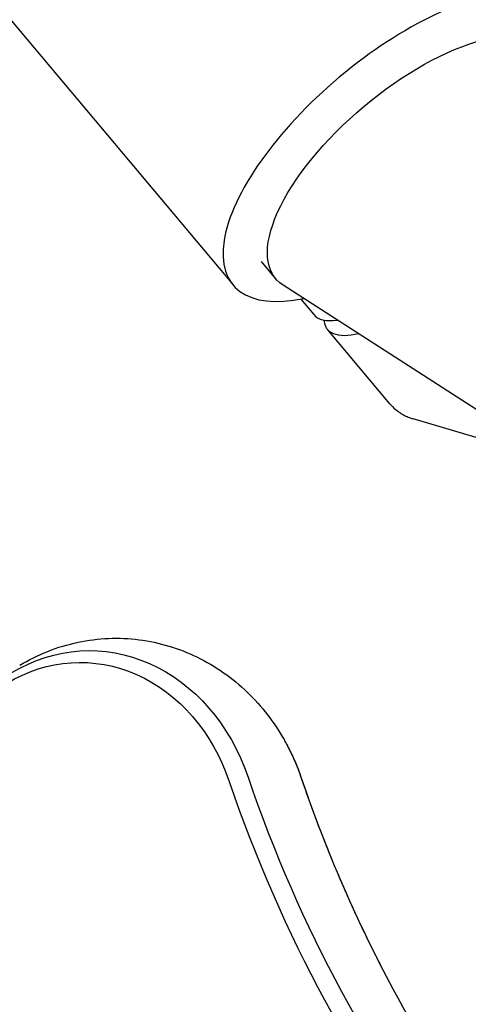
# Model space of a CAD drawing. Units: millimetres. Extents: x -5203 to 7683, y -8908 to 5194.
# Drawn here: x -154 to -91, y 1081 to 1220 of the extents above; entities that cross this region are included whole.
import ezdxf

# ---------------------------------------------------------------- set-up
doc = ezdxf.new("R2010")
doc.units = ezdxf.units.MM
doc.header["$LTSCALE"] = 20
doc.layers.add('2d', color=230, linetype='Continuous')

msp = doc.modelspace()

# ---------------------------------------------------------------- linework, layer by layer
at = {"layer": '2d'}
for p, q in [((-1419.23, 2726.47), (-123.57, 1182.36)), ((-119.62, 1185.67), (-117.59, 1183.24)), ((-82.07, 1160.16), (-116.54, 1182.32)), ((-114.07, 1180.37), (-112.25, 1178.2)), ((-101.57, 1165.71), (-110.28, 1176.09)), ((-82.48, 1158.91), (-98.29, 1163.59))]:
    msp.add_line(p, q, dxfattribs=at)
for centre, major_axis, ratio, start_param, end_param in [((-100.47, 1201.74), (23.1, 19.38), 0.422618, -0.662949, 1.570796), ((-100.47, 1201.74), (-23.1, -19.38), 0.422618, -1.570796, 0.662949), ((-93.75, 1193.72), (-18.5, -15.52), 0.28074, 0, 0.415129), ((21.55, 1181.04), (0, -181.73), 0.848, -1.189013, -0.446336), ((28.97, 1181.04), (0, -181.73), 0.848, -1.189013, -1.005141), ((28.97, 1181.04), (0, -181.73), 0.848, -1.189013, -1.005141), ((20.22, 1181.04), (0, -183.39), 0.848, -1.189013, -0.439876)]:
    msp.add_ellipse(centre, major_axis=major_axis, ratio=ratio, start_param=start_param, end_param=end_param, dxfattribs=at)
at = {"layer": '2d', "extrusion": (0, 0, -1)}
for centre, major_axis, ratio, start_param, end_param in [((-98.43, 1199.31), (19.15, 16.07), 0.422618, -1.570796, 0.130564), ((-98.43, 1199.31), (-19.15, -16.07), 0.422618, -0.130564, 1.570796), ((-91.9, 1191.52), (-18.39, -15.43), 0.28074, -0.501228, 0.20034), ((-143.71, 1102.8), (0, 28.27), 0.848, -0.471239, 1.189013), ((-145.03, 1102.8), (0, 26.61), 0.848, -0.471239, 1.189013), ((-136.29, 1102.8), (0, -28.27), 0.848, -2.136451, -1.95258), ((-136.29, 1102.8), (0, -28.27), 0.848, -2.136451, -1.95258)]:
    msp.add_ellipse(centre, major_axis=major_axis, ratio=ratio, start_param=start_param, end_param=end_param, dxfattribs=at)
at = {"layer": '2d'}
for points, knots in [([(-101.57, 1165.71), (-101.39, 1165.49), (-101.19, 1165.29), (-100.78, 1164.91), (-100.56, 1164.73), (-100.12, 1164.42), (-99.89, 1164.28), (-99.43, 1164.03), (-99.2, 1163.92), (-98.74, 1163.73), (-98.51, 1163.65), (-98.29, 1163.59)], [4.712389, 4.712389, 4.712389, 4.712389, 4.7491509, 4.7491509, 4.7859127, 4.7859127, 4.8226746, 4.8226746, 4.8594365, 4.8594365, 4.8961984, 4.8961984, 4.8961984, 4.8961984]), ([(-153.5, 1129.02), (-151, 1130.52), (-148.22, 1131.64), (-142.5, 1132.84), (-139.59, 1132.96), (-133.91, 1132.23), (-131.16, 1131.4), (-126.01, 1128.91), (-123.62, 1127.22), (-119.52, 1123.27), (-117.79, 1121.01), (-116.29, 1118.38), (-116.17, 1118.17), (-116.05, 1117.95)], [5.811946, 5.811946, 5.811946, 5.811946, 6.107222, 6.107222, 6.390751, 6.390751, 6.672381, 6.672381, 6.966895, 6.966895, 7.262171, 7.262171, 7.288327, 7.288327, 7.288327, 7.288327]), ([(-116.05, 1117.95), (-115.89, 1117.65), (-115.73, 1117.34), (-115.42, 1116.72), (-115.28, 1116.41), (-114.99, 1115.78), (-114.85, 1115.47), (-114.59, 1114.83), (-114.46, 1114.51), (-114.22, 1113.87), (-114.11, 1113.55), (-114, 1113.22)], [1.0051415, 1.0051415, 1.0051415, 1.0051415, 1.0419157, 1.0419157, 1.07869, 1.07869, 1.1154643, 1.1154643, 1.1522386, 1.1522386, 1.1890129, 1.1890129, 1.1890129, 1.1890129]), ([(-114, 1113.22), (-113.29, 1111.16), (-112.56, 1109.11), (-111.03, 1105.05), (-110.23, 1103.03), (-108.57, 1099.05), (-107.71, 1097.07), (-105.94, 1093.16), (-105.02, 1091.22), (-103.12, 1087.4), (-102.14, 1085.51), (-101.14, 1083.64)], [1.9525798, 1.9525798, 1.9525798, 1.9525798, 1.989354, 1.989354, 2.0261283, 2.0261283, 2.0629026, 2.0629026, 2.0996769, 2.0996769, 2.1364512, 2.1364512, 2.1364512, 2.1364512]), ([(-101.14, 1083.64), (-97.44, 1076.77), (-93.36, 1070.22), (-84.51, 1057.85), (-79.74, 1052.03), (-69.62, 1041.24), (-64.27, 1036.27), (-53.55, 1027.63), (-48.22, 1023.88), (-42.74, 1020.55)], [2.1364512, 2.1364512, 2.1364512, 2.1364512, 2.2715567, 2.2715567, 2.4066623, 2.4066623, 2.5417679, 2.5417679, 2.6654695, 2.6654695, 2.6654695, 2.6654695])]:
    msp.add_open_spline(points, degree=3, knots=knots, dxfattribs=at)

doc.saveas('drawing.dxf')
